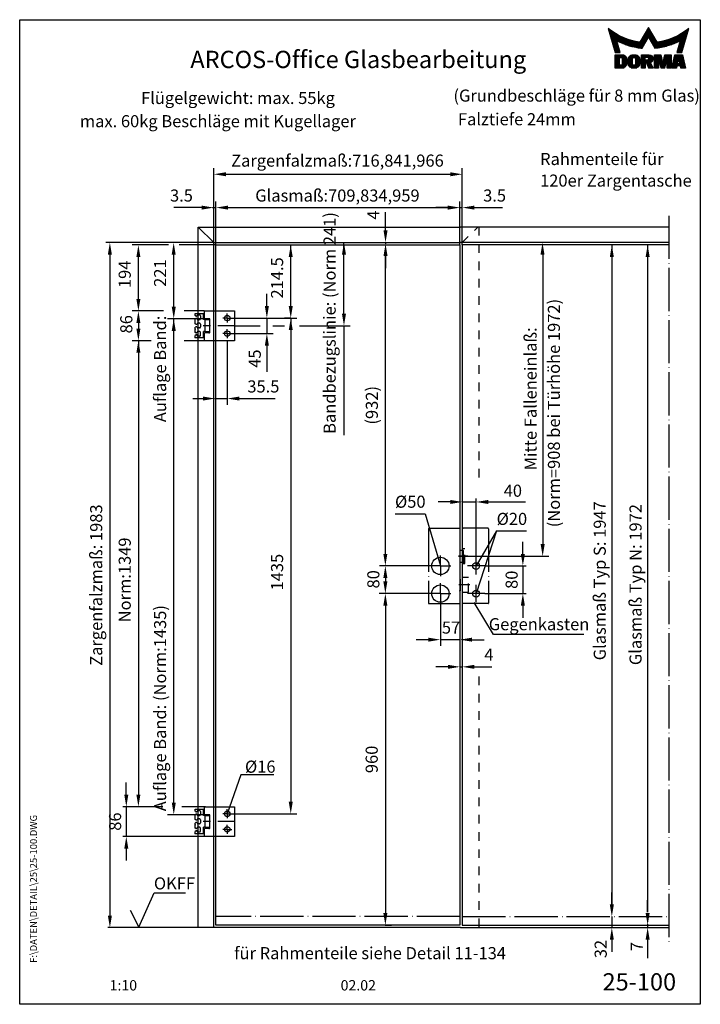
# Model space of a CAD drawing. Extents: x 0 to 197, y 0 to 285.
import ezdxf
from ezdxf.enums import TextEntityAlignment as Align

# ---------------------------------------------------------------- set-up
doc = ezdxf.new("R2010")
doc.units = 0
doc.header["$LTSCALE"] = 25
doc.header["$MEASUREMENT"] = 0
for name, pattern in [('MITTELLINIE', [0.6, 0.5, -0.05, 0, -0.05]), ('MITTELLINIE-K', [0.28, 0.2, -0.04, 0, -0.04]), ('VERDECKT', [0.2, 0.1, -0.1])]:
    doc.linetypes.add(name, pattern=pattern)
doc.layers.get('0').update_dxf_attribs({"linetype": 'CONTINUOUS'})
doc.layers.get('DEFPOINTS').update_dxf_attribs({"linetype": 'CONTINUOUS'})
for name, color, linetype in [('Detail-Rahmen', 7, 'CONTINUOUS'), ('DEUTSCH', 4, 'CONTINUOUS'), ('DICK', 2, 'CONTINUOUS'), ('DUENN', 7, 'CONTINUOUS'), ('MASS', 7, 'CONTINUOUS'), ('MITTELLINIE', 7, 'MITTELLINIE'), ('MITTELLINIE-K', 7, 'MITTELLINIE-K'), ('SCHRIFTFELD', 7, 'CONTINUOUS'), ('VERDECKT', 7, 'VERDECKT')]:
    doc.layers.add(name, color=color, linetype=linetype)
doc.styles.add('ISO8', font='iso8')
doc.dimstyles.new('DORMA$0', dxfattribs={"dimtxt": 3.5, "dimasz": 3.5, "dimexe": 1, "dimexo": 0, "dimgap": 1.5, "dimtad": 1, "dimdec": 8, "dimdsep": 46, "dimtxsty": 'ISO8', "dimcen": 0.1, "dimclrt": 256, "dimadec": 0, "dimazin": 0, "dimtfac": 1, "dimtdec": 8, "dimtmove": 0, "dimatfit": 3, "dimfxl": 0, "dimtolj": 1, "dimarcsym": 0})

# ---------------------------------------------------------------- blocks, each defined once
blk = doc.blocks.new('*D1')
at = {"layer": 'DEFPOINTS', "color": 0}
for p in [(132.12, 145.41), (128.12, 137.64), (132.12, 129.39)]:
    blk.add_point(p, dxfattribs=at)
at = {"layer": 'MASS', "color": 0, "lineweight": -2}
for p, q in [((124.62, 145.41), (121.12, 145.41)), ((128.12, 137.64), (128.12, 146.41)), ((128.12, 145.41), (132.12, 145.41)), ((132.12, 129.39), (132.12, 146.41)), ((135.62, 145.41), (146.37, 145.41))]:
    blk.add_line(p, q, dxfattribs=at)
at = {"layer": 'MASS', "color": 0}
for points in [[(124.62, 145.99), (124.62, 144.82), (128.12, 145.41)], [(135.62, 145.99), (135.62, 144.82), (132.12, 145.41)]]:
    blk.add_solid(points, dxfattribs=at)
at = {"layer": 'MASS', "insert": (142.74, 148.66), "char_height": 3.5, "attachment_point": 5, "style": 'ISO8'}
blk.add_mtext('\\A1;40', dxfattribs=at)
blk = doc.blocks.new('*X4')
at = {"color": 0}
for p, q in [((8.01, 13), (8.09, 13)), ((8.08, 12.75), (8.41, 12.75)), ((8.16, 12.5), (8.74, 12.5)), ((8.23, 12.25), (9.09, 12.25)), ((8.3, 12), (9.46, 12)), ((8.37, 11.75), (9.85, 11.75)), ((8.44, 11.5), (10.26, 11.5)), ((18.56, 11.5), (20.72, 11.5)), ((18.7, 11.75), (20.57, 11.75)), ((18.85, 12), (20.43, 12)), ((18.99, 12.25), (20.28, 12.25)), ((19.14, 12.5), (20.14, 12.5)), ((19.28, 12.75), (20, 12.75)), ((19.43, 13), (19.85, 13)), ((19.57, 13.25), (19.71, 13.25)), ((29.02, 11.5), (30.84, 11.5)), ((29.43, 11.75), (30.91, 11.75)), ((29.82, 12), (30.98, 12)), ((30.19, 12.25), (31.05, 12.25)), ((30.54, 12.5), (31.12, 12.5)), ((30.87, 12.75), (31.19, 12.75)), ((31.19, 13), (31.26, 13)), ((8.51, 11.25), (10.69, 11.25)), ((8.58, 11), (11.16, 11)), ((8.66, 10.75), (11.66, 10.75)), ((8.73, 10.5), (12.2, 10.5)), ((8.8, 10.25), (12.8, 10.25)), ((8.87, 10), (13.46, 10)), ((8.94, 9.75), (14.21, 9.75)), ((9.01, 9.5), (10.46, 9.5)), ((9.08, 9.25), (10.53, 9.25)), ((9.15, 9), (10.6, 9)), ((9.23, 8.75), (10.67, 8.75)), ((10.55, 9.5), (15.1, 9.5)), ((11.06, 9.25), (16.23, 9.25)), ((11.61, 9), (18.71, 9)), ((12.2, 8.75), (18.57, 8.75)), ((17.26, 9.25), (18.86, 9.25)), ((17.4, 9.5), (19, 9.5)), ((17.55, 9.75), (19.15, 9.75)), ((17.69, 10), (19.29, 10)), ((17.84, 10.25), (19.43, 10.25)), ((17.98, 10.5), (19.58, 10.5)), ((18.13, 10.75), (21.15, 10.75)), ((18.27, 11), (21.01, 11)), ((18.42, 11.25), (20.86, 11.25)), ((19.7, 10.5), (21.3, 10.5)), ((19.84, 10.25), (21.44, 10.25)), ((19.99, 10), (21.58, 10)), ((20.13, 9.75), (21.73, 9.75)), ((20.28, 9.5), (21.87, 9.5)), ((20.42, 9.25), (22.02, 9.25)), ((20.56, 9), (27.67, 9)), ((20.71, 8.75), (27.07, 8.75)), ((23.04, 9.25), (28.22, 9.25)), ((24.18, 9.5), (28.73, 9.5)), ((25.07, 9.75), (30.34, 9.75)), ((25.82, 10), (30.41, 10)), ((26.48, 10.25), (30.48, 10.25)), ((27.08, 10.5), (30.55, 10.5)), ((27.62, 10.75), (30.62, 10.75)), ((28.12, 11), (30.69, 11)), ((28.59, 11.25), (30.76, 11.25)), ((28.61, 8.75), (30.05, 8.75)), ((28.68, 9), (30.12, 9)), ((28.75, 9.25), (30.19, 9.25)), ((28.82, 9.5), (30.27, 9.5)), ((9.3, 8.5), (10.74, 8.5)), ((9.37, 8.25), (10.81, 8.25)), ((9.44, 8), (10.89, 8)), ((9.51, 7.75), (10.96, 7.75)), ((9.58, 7.5), (11.03, 7.5)), ((9.65, 7.25), (11.1, 7.25)), ((9.72, 7), (11.17, 7)), ((9.8, 6.75), (11.24, 6.75)), ((9.87, 6.5), (11.32, 6.5)), ((9.94, 6.25), (11.39, 6.25)), ((12.86, 8.5), (18.42, 8.5)), ((13.6, 8.25), (18.28, 8.25)), ((14.46, 8), (18.14, 8)), ((15.51, 7.75), (17.99, 7.75)), ((16.96, 7.5), (17.85, 7.5)), ((20.85, 8.5), (26.41, 8.5)), ((21, 8.25), (25.67, 8.25)), ((21.14, 8), (24.81, 8)), ((21.29, 7.75), (23.77, 7.75)), ((21.43, 7.5), (22.32, 7.5)), ((27.89, 6.25), (29.34, 6.25)), ((27.96, 6.5), (29.41, 6.5)), ((28.03, 6.75), (29.48, 6.75)), ((28.11, 7), (29.55, 7)), ((28.18, 7.25), (29.62, 7.25)), ((28.25, 7.5), (29.7, 7.5)), ((28.32, 7.75), (29.77, 7.75)), ((28.39, 8), (29.84, 8)), ((28.46, 8.25), (29.91, 8.25)), ((28.54, 8.5), (29.98, 8.5)), ((10.03, 5.25), (12.77, 5.25)), ((10.03, 5), (13.03, 5)), ((10.03, 4.75), (13.19, 4.75)), ((10.03, 4.5), (11.27, 4.5)), ((10.03, 4.25), (11.27, 4.25)), ((10.03, 4), (11.27, 4)), ((10.03, 3.75), (11.27, 3.75)), ((10.03, 3.5), (11.27, 3.5)), ((10.03, 3.25), (11.27, 3.25)), ((10.03, 3), (11.27, 3)), ((12.05, 4.5), (13.27, 4.5)), ((12.06, 4.25), (13.3, 4.25)), ((12.06, 4), (13.3, 4)), ((12.06, 3.75), (13.3, 3.75)), ((12.06, 3.5), (13.3, 3.5)), ((12.06, 3.25), (13.3, 3.25)), ((12.06, 3), (13.3, 3)), ((13.75, 4), (15.02, 4)), ((13.75, 3.75), (15.02, 3.75)), ((13.75, 3.5), (15.02, 3.5)), ((13.75, 3.25), (15.02, 3.25)), ((13.75, 3), (15.02, 3)), ((13.76, 4.25), (15.02, 4.25)), ((13.81, 4.5), (15.08, 4.5)), ((13.91, 4.75), (16.98, 4.75)), ((14.08, 5), (16.81, 5)), ((14.36, 5.25), (16.53, 5.25)), ((15.81, 4.5), (17.08, 4.5)), ((15.87, 4.25), (17.13, 4.25)), ((15.87, 4), (17.14, 4)), ((15.87, 3.75), (17.14, 3.75)), ((15.87, 3.5), (17.14, 3.5)), ((15.87, 3.25), (17.14, 3.25)), ((15.87, 3), (17.14, 3)), ((17.59, 5.25), (20.53, 5.25)), ((17.59, 5), (20.77, 5)), ((17.59, 4.75), (18.72, 4.75)), ((17.59, 4.5), (18.72, 4.5)), ((17.59, 4.25), (18.72, 4.25)), ((17.59, 4), (18.72, 4)), ((17.59, 3.75), (20.82, 3.75)), ((17.59, 3.5), (20.63, 3.5)), ((17.59, 3.25), (20.24, 3.25)), ((17.59, 3), (18.72, 3)), ((19.19, 3), (20.27, 3)), ((19.36, 4.75), (20.9, 4.75)), ((19.47, 4), (20.93, 4)), ((19.61, 4.5), (20.97, 4.5)), ((19.62, 4.25), (20.97, 4.25)), ((21.43, 5.25), (23.28, 5.25)), ((21.43, 5), (23.34, 5)), ((21.43, 4.75), (23.39, 4.75)), ((21.43, 4.5), (23.45, 4.5)), ((21.43, 4.25), (22.56, 4.25)), ((21.43, 4), (22.56, 4)), ((21.43, 3.75), (22.56, 3.75)), ((21.43, 3.5), (22.56, 3.5)), ((21.43, 3.25), (22.56, 3.25)), ((21.43, 3), (22.56, 3)), ((22.72, 4.25), (23.5, 4.25)), ((22.77, 4), (23.56, 4)), ((22.83, 3.75), (23.61, 3.75)), ((22.88, 3.5), (23.67, 3.5)), ((22.94, 3.25), (23.72, 3.25)), ((22.99, 3), (24.61, 3)), ((23.87, 3.25), (24.66, 3.25)), ((23.93, 3.5), (24.72, 3.5)), ((23.98, 3.75), (24.77, 3.75)), ((24.04, 4), (24.83, 4)), ((24.09, 4.25), (24.88, 4.25)), ((24.15, 4.5), (26.17, 4.5)), ((24.2, 4.75), (26.17, 4.75)), ((24.26, 5), (26.17, 5)), ((24.31, 5.25), (26.17, 5.25)), ((25.04, 4.25), (26.17, 4.25)), ((25.04, 4), (26.17, 4)), ((25.04, 3.75), (26.17, 3.75)), ((25.04, 3.5), (26.17, 3.5)), ((25.04, 3.25), (26.17, 3.25)), ((25.04, 3), (26.17, 3)), ((26.72, 3), (28, 3)), ((26.77, 3.25), (28.04, 3.25)), ((26.83, 3.5), (28.09, 3.5)), ((26.89, 3.75), (28.13, 3.75)), ((26.95, 4), (28.18, 4)), ((27.01, 4.25), (28.22, 4.25)), ((27.07, 4.5), (29.67, 4.5)), ((27.13, 4.75), (29.61, 4.75)), ((27.19, 5), (29.56, 5)), ((27.25, 5.25), (29.5, 5.25)), ((28.52, 4.25), (29.73, 4.25)), ((28.57, 4), (29.79, 4)), ((28.61, 3.75), (29.85, 3.75)), ((28.66, 3.5), (29.91, 3.5)), ((28.7, 3.25), (29.97, 3.25)), ((28.75, 3), (30.03, 3)), ((10.03, 2.75), (11.27, 2.75)), ((10.03, 2.5), (11.27, 2.5)), ((10.03, 2.25), (13.12, 2.25)), ((10.03, 2), (12.93, 2)), ((10.03, 1.75), (12.57, 1.75)), ((12, 2.5), (13.24, 2.5)), ((12.06, 2.75), (13.29, 2.75)), ((13.78, 2.75), (15.03, 2.75)), ((13.85, 2.5), (15.18, 2.5)), ((13.98, 2.25), (16.91, 2.25)), ((14.19, 2), (16.7, 2)), ((14.58, 1.75), (16.31, 1.75)), ((15.71, 2.5), (17.04, 2.5)), ((15.86, 2.75), (17.11, 2.75)), ((17.59, 2.75), (18.72, 2.75)), ((17.59, 2.5), (18.72, 2.5)), ((17.59, 2.25), (18.72, 2.25)), ((17.59, 2), (18.72, 2)), ((17.59, 1.75), (18.72, 1.75)), ((19.29, 2.75), (20.4, 2.75)), ((19.39, 2.5), (20.53, 2.5)), ((19.49, 2.25), (20.66, 2.25)), ((19.59, 2), (20.79, 2)), ((19.69, 1.75), (20.92, 1.75)), ((21.43, 2.75), (22.56, 2.75)), ((21.43, 2.5), (22.56, 2.5)), ((21.43, 2.25), (22.56, 2.25)), ((21.43, 2), (22.56, 2)), ((21.43, 1.75), (22.56, 1.75)), ((23.05, 2.75), (24.55, 2.75)), ((23.1, 2.5), (24.5, 2.5)), ((23.16, 2.25), (24.44, 2.25)), ((23.21, 2), (24.39, 2)), ((23.27, 1.75), (24.33, 1.75)), ((25.04, 2.75), (26.17, 2.75)), ((25.04, 2.5), (26.17, 2.5)), ((25.04, 2.25), (26.17, 2.25)), ((25.04, 2), (26.17, 2)), ((25.04, 1.75), (26.17, 1.75)), ((26.42, 1.75), (27.77, 1.75)), ((26.48, 2), (27.82, 2)), ((26.54, 2.25), (27.86, 2.25)), ((26.6, 2.5), (30.14, 2.5)), ((26.66, 2.75), (30.09, 2.75)), ((28.88, 2.25), (30.2, 2.25)), ((28.93, 2), (30.26, 2)), ((28.97, 1.75), (30.32, 1.75))]:
    blk.add_line(p, q, dxfattribs=at)
blk = doc.blocks.new('detail_r')
at = {"layer": 'Detail-Rahmen'}
blk.add_lwpolyline([(0, 0), (0, 285), (197, 285), (197, 0)], close=True, dxfattribs=at)
at = {"layer": 'DUENN'}
for points in [[(182, 282.7305), (179.5344, 278.4601, -0.1384), (170.3517, 282.4416), (172.3232, 275.5296), (173.7717, 275.5296), (172.8003, 278.9175, 0.0776), (178.6686, 276.9604, 0.0187), (180.1531, 276.7669), (182, 279.9657), (183.8468, 276.7669, 0.0964), (191.1996, 278.9174), (190.2282, 275.5296), (191.6768, 275.5296), (193.6483, 282.4416, -0.1384), (184.4655, 278.4601), (182, 282.7305)], [(181.0801, 271), (179.9511, 271), (179.9511, 274.8385), (182.209, 274.8385, -0.4142), (183.338, 273.7095, -0.3392), (182.5126, 272.5805), (182.5126, 272.5805), (183.338, 271), (182.0961, 271), (181.4639, 272.5805), (181.0801, 272.5805), (181.0801, 271)]]:
    blk.add_lwpolyline(points, format="xyb", dxfattribs=at)
for points in [[(175.6611, 273.5966), (175.6611, 272.2418), (175.6479, 272.0619), (175.6062, 271.877), (175.5336, 271.6939), (175.4299, 271.5202), (175.2973, 271.3637), (175.1409, 271.2312), (174.9672, 271.1274), (174.7841, 271.0548), (174.5992, 271.0131), (174.4192, 271), (172.3871, 271), (172.3871, 274.8385), (174.4192, 274.8385), (174.5992, 274.8253), (174.7841, 274.7836), (174.9672, 274.711), (175.1409, 274.6072), (175.2973, 274.4747), (175.4299, 274.3182), (175.5336, 274.1446), (175.6062, 273.9615), (175.648, 273.7766), (175.6611, 273.5966)], [(174.4192, 273.8224), (174.4192, 272.0161), (174.4168, 271.9833), (174.4092, 271.9497), (174.396, 271.9164), (174.3772, 271.8848), (174.3531, 271.8564), (174.3246, 271.8323), (174.293, 271.8134), (174.2597, 271.8002), (174.2261, 271.7926), (174.1934, 271.7903), (173.6289, 271.7903), (173.6289, 274.0482), (174.1934, 274.0482), (174.2261, 274.0458), (174.2597, 274.0382), (174.293, 274.025), (174.3246, 274.0061), (174.3531, 273.982), (174.3772, 273.9536), (174.396, 273.922), (174.4092, 273.8887), (174.4168, 273.8551), (174.4192, 273.8224)], [(179.4995, 273.4837), (179.4995, 272.3547), (179.4852, 272.1584), (179.4397, 271.9567), (179.3605, 271.7569), (179.2473, 271.5675), (179.1027, 271.3968), (178.932, 271.2522), (178.7426, 271.139), (178.5428, 271.0598), (178.3411, 271.0143), (178.1448, 271), (177.4674, 271), (177.2711, 271.0143), (177.0694, 271.0598), (176.8696, 271.139), (176.6801, 271.2522), (176.5094, 271.3968), (176.3649, 271.5675), (176.2517, 271.7569), (176.1724, 271.9567), (176.1269, 272.1584), (176.1126, 272.3547), (176.1126, 273.4837), (176.1269, 273.68), (176.1724, 273.8817), (176.2517, 274.0815), (176.3649, 274.2709), (176.5094, 274.4416), (176.6801, 274.5862), (176.8696, 274.6994), (177.0694, 274.7787), (177.2711, 274.8241), (177.4674, 274.8384), (178.1448, 274.8384), (178.3411, 274.8241), (178.5428, 274.7787), (178.7426, 274.6994), (178.932, 274.5862), (179.1027, 274.4416), (179.2473, 274.2709), (179.3605, 274.0815), (179.4397, 273.8817), (179.4852, 273.68), (179.4995, 273.4837)], [(178.2294, 273.6643), (178.2294, 272.1741), (178.2254, 272.1185), (178.2125, 272.0613), (178.19, 272.0047), (178.158, 271.951), (178.117, 271.9027), (178.0687, 271.8617), (178.015, 271.8296), (177.9584, 271.8072), (177.9012, 271.7943), (177.8456, 271.7903), (177.7666, 271.7903), (177.7109, 271.7943), (177.6538, 271.8072), (177.5972, 271.8296), (177.5435, 271.8617), (177.4952, 271.9027), (177.4542, 271.951), (177.4221, 272.0047), (177.3997, 272.0613), (177.3868, 272.1185), (177.3827, 272.1741), (177.3827, 273.6643), (177.3868, 273.72), (177.3997, 273.7771), (177.4221, 273.8337), (177.4542, 273.8874), (177.4952, 273.9358), (177.5435, 273.9767), (177.5972, 274.0088), (177.6538, 274.0312), (177.7109, 274.0441), (177.7666, 274.0482), (177.8456, 274.0482), (177.9012, 274.0441), (177.9584, 274.0312), (178.015, 274.0088), (178.0686, 273.9767), (178.117, 273.9358), (178.158, 273.8874), (178.19, 273.8337), (178.2125, 273.7771), (178.2254, 273.72), (178.2294, 273.6643)], [(181.9832, 273.749), (181.9832, 273.67), (181.9792, 273.6143), (181.9663, 273.5572), (181.9438, 273.5006), (181.9118, 273.4469), (181.8708, 273.3986), (181.8224, 273.3576), (181.7688, 273.3255), (181.7122, 273.3031), (181.655, 273.2902), (181.5994, 273.2861), (181.0801, 273.2861), (181.0801, 274.1328), (181.5994, 274.1328), (181.655, 274.1288), (181.7122, 274.1159), (181.7688, 274.0935), (181.8224, 274.0614), (181.8708, 274.0204), (181.9118, 273.9721), (181.9439, 273.9184), (181.9663, 273.8618), (181.9792, 273.8046), (181.9832, 273.749)], [(184.9185, 273.8224), (184.9185, 271), (183.7896, 271), (183.7896, 274.8385), (185.5959, 274.8385), (186.0926, 272.5805), (186.1604, 272.5805), (186.2281, 272.5805), (186.7249, 274.8385), (188.5312, 274.8385), (188.5312, 271), (187.4022, 271), (187.4022, 273.8224), (187.2894, 273.8224), (186.6684, 271), (185.6523, 271), (185.0314, 273.8224), (184.9185, 273.8224)], [(190.1117, 271), (188.757, 271), (189.6602, 274.8385), (191.8052, 274.8385), (192.7083, 271), (191.3536, 271), (191.2317, 271.6774), (190.2337, 271.6774), (190.1117, 271)], [(190.6198, 273.8224), (190.3556, 272.3547), (191.1097, 272.3547), (190.8456, 273.8224), (190.6198, 273.8224)]]:
    blk.add_lwpolyline(points, dxfattribs=at)
at = {"layer": 'DICK'}
blk.add_blockref('*X4', (162.3613, 269.3614), dxfattribs=at)
at = {"layer": 'DEUTSCH', "style": 'ISO8'}
blk.add_attdef('ZEICHNUNGSNAME', text='', height=5, dxfattribs=at).set_placement((98, 271), align=Align.CENTER)
at = {"layer": 'SCHRIFTFELD', "style": 'ISO8'}
for tag, p in [('ARTIKEL-NR', (182, 265)), ('MASSSTAB', (30, 4)), ('DATUM', (98, 4))]:
    blk.add_attdef(tag, text='', height=3, dxfattribs=at).set_placement(p, align=Align.CENTER)
for tag, p in [('QUELLPFAD', (8, 12)), ('ZIELPFAD', (5, 12))]:
    blk.add_attdef(tag, p, '', height=2, rotation=90, dxfattribs=at)
blk.add_attdef('ZEICHNUNGSNUMMER', text='', height=5, dxfattribs=at).set_placement((190, 4), align=Align.RIGHT)
blk = doc.blocks.new('*D3')
at = {"layer": 'DEFPOINTS', "color": 0}
for p in [(34.36, 57.19), (30.86, 48.59), (53.52, 48.59)]:
    blk.add_point(p, dxfattribs=at)
at = {"layer": 'DUENN', "color": 0, "lineweight": -2}
for p, q in [((30.86, 60.69), (30.86, 64.19)), ((34.36, 57.19), (29.86, 57.19)), ((30.86, 57.19), (30.86, 48.59)), ((53.52, 48.59), (29.86, 48.59)), ((30.86, 45.09), (30.86, 41.59))]:
    blk.add_line(p, q, dxfattribs=at)
at = {"layer": 'DUENN', "color": 0}
for points in [[(30.27, 60.69), (31.44, 60.69), (30.86, 57.19)], [(30.27, 45.09), (31.44, 45.09), (30.86, 48.59)]]:
    blk.add_solid(points, dxfattribs=at)
at = {"layer": 'DUENN', "insert": (27.61, 52.89), "char_height": 3.5, "attachment_point": 5, "rotation": 90, "style": 'ISO8'}
blk.add_mtext('\\A1;86', dxfattribs=at)
blk = doc.blocks.new('OBERFL')
at = {"layer": 'DUENN', "color": 7}
blk.add_lwpolyline([(0.67, 5.1), (3.17, 0.1), (7.67, 10.1), (16.67, 10.1)], dxfattribs=at)
blk = doc.blocks.new('*D2')
at = {"layer": 'DEFPOINTS', "color": 0}
for p in [(134.62, 126.89), (134.62, 118.89), (145.64, 118.89)]:
    blk.add_point(p, dxfattribs=at)
at = {"layer": 'MASS', "color": 0, "lineweight": -2}
for p, q in [((145.64, 130.39), (145.64, 133.89)), ((134.62, 126.89), (146.64, 126.89)), ((145.64, 126.89), (145.64, 118.89)), ((134.62, 118.89), (146.64, 118.89)), ((145.64, 115.39), (145.64, 111.89))]:
    blk.add_line(p, q, dxfattribs=at)
at = {"layer": 'MASS', "color": 0}
for points in [[(145.06, 130.39), (146.23, 130.39), (145.64, 126.89)], [(145.06, 115.39), (146.23, 115.39), (145.64, 118.89)]]:
    blk.add_solid(points, dxfattribs=at)
at = {"layer": 'MASS', "insert": (142.39, 122.89), "char_height": 3.5, "attachment_point": 5, "rotation": 90, "style": 'ISO8'}
blk.add_mtext('\\A1;80', dxfattribs=at)

msp = doc.modelspace()

# ---------------------------------------------------------------- linework, layer by layer
at = {"color": 0, "linetype": 'ByBlock'}
for p, q in [((56.16817576, 220.48975042), (56.16817576, 242.06005333)), ((59.31817576, 240.26005333), (124.61817576, 240.26005333)), ((128.11817576, 219.78975042), (128.11817576, 242.06005333)), ((56.81817576, 219.78975042), (56.81817576, 232.40364236)), ((127.41817576, 219.78975042), (127.41817576, 232.40364236)), ((127.41817576, 230.70364236), (127.41817576, 232.40364236)), ((49.16817576, 230.60364236), (44.57817576, 230.60364236)), ((52.66817576, 230.60364236), (49.16817576, 230.60364236)), ((60.01817576, 230.60364236), (123.91817576, 230.60364236)), ((60.01817576, 230.60364236), (63.51817576, 230.60364236)), ((105.88792636, 227.48975042), (105.88792636, 229.32975042)), ((123.91817576, 230.60364236), (120.41817576, 230.60364236)), ((131.61817576, 230.60364236), (135.11817576, 230.60364236)), ((135.11817576, 230.60364236), (139.70817576, 230.60364236)), ((105.88792636, 223.98975042), (105.88792636, 227.48975042)), ((56.16817576, 220.48975042), (24.97717232, 220.48975042)), ((43.09728866, 219.78975042), (32.55537768, 219.78975042)), ((56.81817576, 219.78975042), (46.18135697, 219.78975042)), ((78.45418277, 200.33975042), (78.45418277, 219.78975042)), ((93.85807351, 198.08975042), (93.85807351, 220.48975042)), ((171.39289408, 219.78975042), (171.39289408, 28.88975042)), ((181.75632921, 219.78975042), (181.75632921, 26.68975042)), ((26.10016928, 216.98975042), (26.10016928, 25.68975042)), ((44.59214334, 201.88975042), (44.59214334, 218.93975042)), ((151.37442627, 217.28975042), (151.37442627, 133.18975042)), ((34.35537768, 202.38975042), (34.35537768, 216.58975042)), ((105.88792636, 130.18975042), (105.88792636, 216.58975042)), ((105.88792636, 216.58975042), (105.88792636, 213.08975042)), ((105.88792636, 216.58975042), (105.88792636, 213.08975042)), ((71.54070816, 202.13975042), (71.54070816, 205.63975042)), ((41.62009434, 200.68975042), (32.55537768, 200.68975042)), ((34.25537768, 200.68975042), (32.55537768, 200.68975042)), ((34.25537768, 200.68975042), (32.55537768, 200.68975042)), ((53.41817576, 200.68975042), (47.61610586, 200.68975042)), ((34.35537768, 197.18975042), (34.35537768, 195.58975042)), ((53.81317576, 198.38975042), (42.79214334, 198.38975042)), ((44.49214334, 198.38975042), (42.79214334, 198.38975042)), ((44.59214334, 56.58975042), (44.59214334, 198.38975042)), ((60.16817576, 198.63975042), (73.34070816, 198.63975042)), ((71.64070816, 198.63975042), (80.25418277, 198.63975042)), ((78.35418277, 198.63975042), (76.65418277, 198.63975042)), ((78.45418277, 198.63975042), (78.45418277, 56.83975042)), ((60.16817576, 194.13975042), (73.34070816, 194.13975042)), ((88.49417556, 196.38975042), (95.65807351, 196.38975042)), ((38.06401824, 192.08975042), (32.55537768, 192.08975042)), ((34.25537768, 192.08975042), (32.55537768, 192.08975042)), ((34.35537768, 192.08975042), (34.35537768, 58.88975042)), ((53.41817576, 192.08975042), (47.61610586, 192.08975042)), ((60.06817576, 191.98975042), (60.06817576, 173.53753513)), ((71.54070816, 190.63975042), (71.54070816, 187.13975042)), ((71.54070816, 187.13975042), (71.54070816, 183.04975042)), ((63.56817576, 175.33753513), (67.06817576, 175.33753513)), ((67.06817576, 175.33753513), (73.90817576, 175.33753513)), ((128.31817576, 129.68975042), (153.17442627, 129.68975042)), ((119.26817576, 126.88975042), (104.16665104, 126.88975042)), ((105.83792636, 123.38975042), (105.83792636, 122.38975042)), ((105.73792636, 118.88975042), (104.03792636, 118.88975042)), ((119.26817576, 118.88975042), (104.16665104, 118.88975042)), ((105.83792636, 115.38975042), (105.83792636, 26.38975042)), ((121.76817576, 116.28975042), (121.76817576, 103.74476759)), ((118.26817576, 105.54476759), (114.76817576, 105.54476759)), ((130.91817576, 105.54476759), (134.41817576, 105.54476759)), ((123.96817576, 97.68521315), (120.46817576, 97.68521315)), ((131.31817576, 97.68521315), (134.81817576, 97.68521315)), ((134.81817576, 97.68521315), (136.65817576, 97.68521315)), ((41.43839702, 57.18975042), (32.55537768, 57.18975042)), ((53.81317576, 57.18975042), (46.9412301, 57.18975042)), ((53.51817576, 54.88975042), (42.79214334, 54.88975042)), ((60.16817576, 55.13975042), (80.25418277, 55.13975042)), ((171.39289408, 28.88975042), (171.39289408, 32.38975042)), ((181.75632921, 26.68975042), (181.75632921, 30.18975042)), ((105.79344651, 22.88975042), (107.63792636, 22.88975042)), ((171.39289408, 18.68975042), (171.39289408, 15.18975042)), ((181.75632921, 18.68975042), (181.75632921, 15.18975042)), ((181.75632921, 15.18975042), (181.75632921, 13.34975042))]:
    msp.add_line(p, q, dxfattribs=at)
for points in [[(59.66817576, 240.84338666), (59.66817576, 239.67672), (56.16817576, 240.26005333)], [(124.61817576, 240.84338666), (124.61817576, 239.67672), (128.11817576, 240.26005333)], [(52.66817576, 231.18697569), (52.66817576, 230.02030902), (56.16817576, 230.60364236)], [(60.31817576, 231.18697569), (60.31817576, 230.02030902), (56.81817576, 230.60364236)], [(123.91817576, 231.18697569), (123.91817576, 230.02030902), (127.41817576, 230.60364236)], [(123.91817576, 231.18697569), (123.91817576, 230.02030902), (127.41817576, 230.60364236)], [(131.61817576, 231.18697569), (131.61817576, 230.02030902), (128.11817576, 230.60364236)], [(105.30459302, 223.98975042), (106.47125969, 223.98975042), (105.88792636, 220.48975042)], [(25.51683595, 216.98975042), (26.68350262, 216.98975042), (26.10016928, 220.48975042)], [(33.77204435, 216.28975042), (34.93871102, 216.28975042), (34.35537768, 219.78975042)], [(43.98381001, 216.98975042), (45.15047667, 216.98975042), (44.56714334, 220.48975042)], [(77.87084943, 216.28975042), (79.0375161, 216.28975042), (78.45418277, 219.78975042)], [(93.27474018, 216.98975042), (94.44140684, 216.98975042), (93.85807351, 220.48975042)], [(105.30459302, 216.58975042), (106.47125969, 216.58975042), (105.88792636, 220.08975042)], [(105.30459302, 216.58975042), (106.47125969, 216.58975042), (105.88792636, 220.08975042)], [(105.30459302, 216.58975042), (106.47125969, 216.58975042), (105.88792636, 220.08975042)], [(150.74109293, 216.98975042), (151.9077596, 216.98975042), (151.32442627, 220.48975042)], [(170.80956074, 216.28975042), (171.97622741, 216.28975042), (171.39289408, 219.78975042)], [(181.17299587, 216.28975042), (182.33966254, 216.28975042), (181.75632921, 219.78975042)], [(33.77204435, 204.18975042), (34.93871102, 204.18975042), (34.35537768, 200.68975042)], [(33.77204435, 197.18975042), (34.93871102, 197.18975042), (34.35537768, 200.68975042)], [(44.00881001, 201.88975042), (45.17547667, 201.88975042), (44.59214334, 198.38975042)], [(70.95737482, 202.13975042), (72.12404149, 202.13975042), (71.54070816, 198.63975042)], [(77.87084943, 202.13975042), (79.0375161, 202.13975042), (78.45418277, 198.63975042)], [(93.27474018, 199.88975042), (94.44140684, 199.88975042), (93.85807351, 196.38975042)], [(44.00881001, 194.88975042), (45.17547667, 194.88975042), (44.59214334, 198.38975042)], [(77.87084943, 195.13975042), (79.0375161, 195.13975042), (78.45418277, 198.63975042)], [(33.77204435, 195.58975042), (34.93871102, 195.58975042), (34.35537768, 192.08975042)], [(70.95737482, 190.63975042), (72.12404149, 190.63975042), (71.54070816, 194.13975042)], [(33.77204435, 188.58975042), (34.93871102, 188.58975042), (34.35537768, 192.08975042)], [(53.01817576, 175.92086846), (53.01817576, 174.75420179), (56.51817576, 175.33753513)], [(63.56817576, 175.92086846), (63.56817576, 174.75420179), (60.06817576, 175.33753513)], [(150.79109293, 133.18975042), (151.9577596, 133.18975042), (151.37442627, 129.68975042)], [(105.25459302, 130.38975042), (106.42125969, 130.38975042), (105.83792636, 126.88975042)], [(105.25459302, 123.38975042), (106.42125969, 123.38975042), (105.83792636, 126.88975042)], [(105.25459302, 122.38975042), (106.42125969, 122.38975042), (105.83792636, 118.88975042)], [(105.25459302, 115.38975042), (106.42125969, 115.38975042), (105.83792636, 118.88975042)], [(118.26817576, 106.12810092), (118.26817576, 104.96143425), (121.76817576, 105.54476759)], [(130.91817576, 106.12810092), (130.91817576, 104.96143425), (127.41817576, 105.54476759)], [(123.96817576, 98.26854648), (123.96817576, 97.10187981), (127.46817576, 97.68521315)], [(131.61817576, 98.26854648), (131.61817576, 97.10187981), (128.11817576, 97.68521315)], [(33.77204435, 60.68975042), (34.93871102, 60.68975042), (34.35537768, 57.18975042)], [(44.00881001, 58.38975042), (45.17547667, 58.38975042), (44.59214334, 54.88975042)], [(77.87084943, 58.63975042), (79.0375161, 58.63975042), (78.45418277, 55.13975042)], [(170.80956074, 28.88975042), (171.97622741, 28.88975042), (171.39289408, 25.38975042)], [(170.80956074, 28.88975042), (171.97622741, 28.88975042), (171.39289408, 25.38975042)], [(25.51683595, 25.68975042), (26.68350262, 25.68975042), (26.10016928, 22.18975042)], [(105.25459302, 26.38975042), (106.42125969, 26.38975042), (105.83792636, 22.88975042)], [(181.17299587, 26.38975042), (182.33966254, 26.38975042), (181.75632921, 22.88975042)], [(181.17299587, 26.38975042), (182.33966254, 26.38975042), (181.75632921, 22.88975042)], [(170.80956074, 18.68975042), (171.97622741, 18.68975042), (171.39289408, 22.18975042)], [(181.17299587, 18.68975042), (182.33966254, 18.68975042), (181.75632921, 22.18975042)]]:
    msp.add_solid(points, dxfattribs=at)
at = {"layer": 'DEFPOINTS', "color": 0, "linetype": 'ByBlock'}
for p in [(55.81817576, 230.60364236), (56.51817576, 230.60364236), (127.41817576, 230.60364236), (127.41817576, 230.60364236), (128.11817576, 230.60364236), (34.35537768, 219.78975042), (78.43067289, 219.78975042), (78.45418277, 219.78975042), (93.85807351, 220.48975042), (105.86278861, 220.48975042), (105.88792636, 220.48975042), (105.88792636, 220.08975042), (127.41817576, 220.08975042), (34.35537768, 200.68975042), (34.35537768, 200.68975042), (34.35537768, 200.68975042), (61.21817576, 200.68975042), (61.21817576, 200.68975042), (44.59214334, 198.38975042), (44.59214334, 198.38975042), (78.45418277, 198.63975042), (34.35537768, 192.08975042), (34.35537768, 192.08975042), (61.21817576, 192.08975042), (61.21817576, 192.08975042), (56.51817576, 175.16551531), (60.06817576, 175.33753513), (106.24805527, 126.88975042), (105.83792636, 118.88975042), (105.83792636, 118.88975042), (121.76817576, 105.54476759), (127.81817576, 97.68521315), (34.35537768, 57.18975042), (61.21817576, 57.18975042), (61.21817576, 57.18975042), (78.45418277, 55.13975042), (61.21817576, 48.58975042), (61.21817576, 48.58975042), (105.69344651, 22.88975042), (105.83792636, 22.88975042), (171.39289408, 25.38975042), (171.39289408, 25.38975042), (171.39289408, 25.38975042), (181.75632921, 22.88975042), (181.75632921, 22.88975042), (183.78628042, 22.88975042), (26.10016928, 22.18975042), (171.39289408, 22.18975042), (171.48206858, 22.18975042), (181.75632921, 22.18975042), (181.84280838, 22.18975042)]:
    msp.add_point(p, dxfattribs=at)
at = {"layer": 'DICK'}
for p, q in [((51.66817576, 22.18975042), (51.66817576, 224.98975042)), ((51.66817576, 224.98975042), (127.61817576, 224.98975042)), ((56.16817576, 220.48975042), (51.66817576, 224.98975042)), ((187.86172279, 224.98975042), (127.61817576, 224.98975042)), ((56.16817576, 22.18975042), (56.16817576, 220.48975042)), ((56.16817576, 220.48975042), (127.61817576, 220.48975042)), ((56.81817576, 22.88975042), (56.81817576, 219.78975042)), ((56.81817576, 219.78975042), (127.41817576, 219.78975042)), ((127.41817576, 219.78975042), (127.41817576, 22.88975042)), ((187.86172279, 220.48975042), (127.61817576, 220.48975042)), ((128.11817576, 219.78975042), (128.11817576, 22.88975042)), ((187.86172279, 219.78975042), (128.11817576, 219.78975042)), ((127.41817576, 22.88975042), (56.81817576, 22.88975042)), ((128.11817576, 22.88975042), (187.86172279, 22.88975042)), ((127.61817576, 22.18975042), (25.48270404, 22.18975042)), ((127.61417391, 22.18975042), (187.86172279, 22.18975042))]:
    msp.add_line(p, q, dxfattribs=at)
for centre, radius in [((60.06817576, 198.63975042), 0.8), ((60.06817576, 194.13975042), 0.8), ((121.76817576, 126.88975042), 2.5), ((132.11817576, 126.88975042), 1), ((121.76817576, 118.88975042), 2.5), ((132.11817576, 118.88975042), 1), ((60.06817576, 55.13975042), 0.8), ((60.06817576, 50.63975042), 0.8)]:
    msp.add_circle(centre, radius, dxfattribs=at)
at = {"layer": 'DUENN'}
for p, q in [((55.81817576, 230.60364236), (56.81817576, 230.60364236)), ((127.41817576, 230.60364236), (128.11817576, 230.60364236)), ((105.88792636, 220.48975042), (105.88792636, 220.08975042)), ((71.54070816, 198.63975042), (71.54070816, 194.13975042)), ((62.21817576, 196.38975042), (69.63909128, 196.38975042)), ((73.26606291, 196.38975042), (76.66090837, 196.38975042)), ((80.95524278, 196.38975042), (83.10411039, 196.38975042)), ((83.10411039, 196.38975042), (88.39417556, 196.38975042)), ((93.85807351, 196.38975042), (93.85807351, 164.70970853)), ((50.15073556, 175.33753513), (53.70073556, 175.33753513)), ((56.51817576, 175.33753513), (60.06817576, 175.33753513)), ((108.63705619, 141.98589105), (117.33178914, 141.98589105)), ((117.33178914, 141.98589105), (121.76817576, 126.88975042)), ((138.04524002, 137.00763718), (132.11817576, 118.88975042)), ((138.04524002, 137.00763718), (132.11817576, 126.88975042)), ((138.04524002, 137.00763718), (146.73997297, 137.00763718)), ((137.14962157, 107.05024573), (131.54406955, 116.26430364)), ((127.46817576, 105.54476759), (121.76817576, 105.54476759)), ((163.24341085, 107.05024573), (137.14962157, 107.05024573)), ((127.46817576, 97.68521315), (128.16817576, 97.68521315)), ((63.99629508, 66.4260562), (60.06817576, 55.13975042)), ((73.5946142, 66.4260562), (63.99629508, 66.4260562)), ((171.39289408, 25.38975042), (171.39289408, 22.18975042)), ((181.75632921, 23.18975042), (181.75632921, 22.18975042))]:
    msp.add_line(p, q, dxfattribs=at)
at = {"layer": 'MITTELLINIE'}
for p, q in [((187.86172279, 228.25196875), (187.86172279, 16.8997797)), ((50.76817576, 199.3629555), (50.76817576, 199.96475042)), ((50.76817576, 199.96475042), (53.21817576, 199.96475042)), ((52.01817576, 199.56475042), (51.61817576, 199.56475042)), ((53.21817576, 198.18975042), (53.21817576, 199.96475042)), ((53.51817576, 200.68975042), (62.21817576, 200.68975042)), ((53.51817576, 198.38975042), (53.51817576, 200.68975042)), ((62.21817576, 200.68975042), (62.21817576, 192.08975042)), ((51.06817576, 199.18975042), (50.76817576, 199.3629555)), ((51.06817576, 198.53975042), (50.76817576, 198.36654534)), ((50.76817576, 196.9629555), (50.76817576, 198.36654534)), ((51.06817576, 196.78975042), (50.76817576, 196.9629555)), ((51.31817576, 199.18975042), (51.06817576, 199.18975042)), ((51.31817576, 198.53975042), (51.06817576, 198.53975042)), ((51.31817576, 196.78975042), (51.06817576, 196.78975042)), ((51.31817576, 199.26475042), (51.31817576, 199.18975042)), ((51.31817576, 199.26475042), (51.31817576, 199.18975042)), ((51.31817576, 198.53975042), (51.31817576, 198.46475042)), ((51.31817576, 196.86475042), (51.31817576, 196.78975042)), ((51.31817576, 196.86475042), (51.31817576, 196.78975042)), ((52.01817576, 198.16475042), (51.61817576, 198.16475042)), ((52.01817576, 197.16475042), (51.61817576, 197.16475042)), ((52.31817576, 199.26475042), (52.31817576, 198.46475042)), ((52.31817576, 196.86475042), (52.31817576, 196.06475042)), ((53.56817576, 198.18975042), (53.21817576, 198.18975042)), ((55.03533619, 198.38975042), (53.51817576, 198.38975042)), ((53.56817576, 198.38975042), (55.03533619, 198.38975042)), ((53.56817576, 198.18975042), (53.56817576, 198.38975042)), ((53.56817576, 198.18975042), (53.56817576, 194.73975042)), ((53.81817576, 198.18975042), (53.56817576, 198.18975042)), ((53.56817576, 198.18975042), (55.03533619, 198.18975042)), ((55.03533619, 198.18975042), (54.81817576, 198.18975042)), ((55.03533619, 194.38975042), (55.03533619, 198.38975042)), ((51.06817576, 196.13975042), (50.76817576, 195.96654534)), ((50.76817576, 194.5629555), (50.76817576, 195.96654534)), ((51.06817576, 194.38975042), (50.76817576, 194.5629555)), ((51.31817576, 196.13975042), (51.06817576, 196.13975042)), ((51.31817576, 194.38975042), (51.06817576, 194.38975042)), ((51.31817576, 196.13975042), (51.31817576, 196.06475042)), ((51.31817576, 194.38975042), (51.31817576, 194.46475042)), ((52.01817576, 195.76475042), (51.61817576, 195.76475042)), ((52.01817576, 194.76475042), (51.61817576, 194.76475042)), ((52.31817576, 193.66475042), (52.31817576, 194.46475042)), ((53.21817576, 192.96475042), (53.21817576, 194.73975042)), ((53.56817576, 194.73975042), (53.21817576, 194.73975042)), ((53.51817576, 192.08975042), (53.51817576, 194.38975042)), ((55.03533619, 194.38975042), (53.51817576, 194.38975042)), ((53.56817576, 194.73975042), (53.56817576, 194.53975042)), ((53.81817576, 194.73975042), (53.56817576, 194.73975042)), ((53.56817576, 194.73975042), (55.03533619, 194.73975042)), ((53.56817576, 194.53975042), (55.03533619, 194.53975042)), ((53.91817576, 194.53975042), (53.91817576, 194.38975042)), ((54.71817576, 194.53975042), (54.71817576, 194.38975042)), ((55.03533619, 194.73975042), (54.81817576, 194.73975042)), ((51.06817576, 193.73975042), (50.76817576, 193.56654534)), ((50.76817576, 192.96475042), (50.76817576, 193.56654534)), ((50.76817576, 192.96475042), (53.21817576, 192.96475042)), ((51.31817576, 193.73975042), (51.06817576, 193.73975042)), ((51.31817576, 193.66475042), (51.31817576, 193.73975042)), ((51.31817576, 193.66475042), (51.31817576, 193.73975042)), ((52.01817576, 193.36475042), (51.61817576, 193.36475042)), ((62.21817576, 192.08975042), (53.51817576, 192.08975042)), ((118.31817576, 137.63975042), (118.31817576, 116.13975042)), ((118.46817576, 137.78975042), (127.26817576, 137.78975042)), ((127.41817576, 137.63975042), (127.41817576, 116.13975042)), ((128.11817576, 137.63975042), (128.11817576, 116.13975042)), ((135.56817576, 137.78975042), (128.26817576, 137.78975042)), ((135.71817576, 137.63975042), (135.71817576, 116.13975042)), ((128.46817576, 131.38975042), (127.41817576, 131.38975042)), ((128.46817576, 127.98975042), (128.46817576, 131.38975042)), ((128.46817576, 127.98975042), (128.46817576, 131.38975042)), ((127.41817576, 127.98975042), (128.46817576, 127.98975042)), ((127.61817576, 123.08975042), (127.41817576, 123.08975042)), ((127.61817576, 119.63975042), (127.61817576, 123.08975042)), ((130.24987482, 121.38975042), (127.07145737, 121.38975042)), ((127.41817576, 119.63975042), (127.61817576, 119.63975042)), ((118.46817576, 115.98975042), (127.26817576, 115.98975042)), ((135.56817576, 115.98975042), (128.26817576, 115.98975042)), ((53.51817576, 57.18975042), (62.21817576, 57.18975042)), ((53.51817576, 54.88975042), (53.51817576, 57.18975042)), ((62.21817576, 57.18975042), (62.21817576, 48.58975042)), ((50.76817576, 56.46475042), (53.21817576, 56.46475042)), ((50.76817576, 55.8629555), (50.76817576, 56.46475042)), ((51.06817576, 55.68975042), (50.76817576, 55.8629555)), ((51.06817576, 55.03975042), (50.76817576, 54.86654534)), ((50.76817576, 53.4629555), (50.76817576, 54.86654534)), ((51.31817576, 55.68975042), (51.06817576, 55.68975042)), ((51.31817576, 55.03975042), (51.06817576, 55.03975042)), ((51.31817576, 55.76475042), (51.31817576, 55.68975042)), ((51.31817576, 55.76475042), (51.31817576, 55.68975042)), ((51.31817576, 55.03975042), (51.31817576, 54.96475042)), ((52.01817576, 56.06475042), (51.61817576, 56.06475042)), ((52.01817576, 54.66475042), (51.61817576, 54.66475042)), ((52.31817576, 55.76475042), (52.31817576, 54.96475042)), ((53.21817576, 54.68975042), (53.21817576, 56.46475042)), ((53.56817576, 54.68975042), (53.21817576, 54.68975042)), ((55.03533619, 54.88975042), (53.51817576, 54.88975042)), ((53.56817576, 54.68975042), (53.56817576, 54.88975042)), ((53.56817576, 54.88975042), (55.03533619, 54.88975042)), ((53.56817576, 54.68975042), (53.56817576, 51.23975042)), ((53.56817576, 54.68975042), (55.03533619, 54.68975042)), ((53.81817576, 54.68975042), (53.56817576, 54.68975042)), ((55.03533619, 54.68975042), (54.81817576, 54.68975042)), ((55.03533619, 50.88975042), (55.03533619, 54.88975042)), ((51.06817576, 53.28975042), (50.76817576, 53.4629555)), ((51.06817576, 52.63975042), (50.76817576, 52.46654534)), ((50.76817576, 51.0629555), (50.76817576, 52.46654534)), ((51.31817576, 53.28975042), (51.06817576, 53.28975042)), ((51.31817576, 52.63975042), (51.06817576, 52.63975042)), ((51.31817576, 53.36475042), (51.31817576, 53.28975042)), ((51.31817576, 53.36475042), (51.31817576, 53.28975042)), ((51.31817576, 52.63975042), (51.31817576, 52.56475042)), ((52.01817576, 53.66475042), (51.61817576, 53.66475042)), ((52.01817576, 52.26475042), (51.61817576, 52.26475042)), ((52.31817576, 53.36475042), (52.31817576, 52.56475042)), ((51.06817576, 50.88975042), (50.76817576, 51.0629555)), ((51.06817576, 50.23975042), (50.76817576, 50.06654534)), ((50.76817576, 49.46475042), (50.76817576, 50.06654534)), ((50.76817576, 49.46475042), (53.21817576, 49.46475042)), ((51.31817576, 50.88975042), (51.06817576, 50.88975042)), ((51.31817576, 50.23975042), (51.06817576, 50.23975042)), ((51.31817576, 50.88975042), (51.31817576, 50.96475042)), ((51.31817576, 50.16475042), (51.31817576, 50.23975042)), ((51.31817576, 50.16475042), (51.31817576, 50.23975042)), ((52.01817576, 51.26475042), (51.61817576, 51.26475042)), ((52.01817576, 49.86475042), (51.61817576, 49.86475042)), ((52.31817576, 50.16475042), (52.31817576, 50.96475042)), ((53.56817576, 51.23975042), (53.21817576, 51.23975042)), ((53.21817576, 49.46475042), (53.21817576, 51.23975042)), ((53.51817576, 48.58975042), (53.51817576, 50.88975042)), ((55.03533619, 50.88975042), (53.51817576, 50.88975042)), ((62.21817576, 48.58975042), (53.51817576, 48.58975042)), ((53.56817576, 51.23975042), (55.03533619, 51.23975042)), ((53.81817576, 51.23975042), (53.56817576, 51.23975042)), ((53.56817576, 51.23975042), (53.56817576, 51.03975042)), ((53.56817576, 51.03975042), (55.03533619, 51.03975042)), ((53.91817576, 51.03975042), (53.91817576, 50.88975042)), ((54.71817576, 51.03975042), (54.71817576, 50.88975042)), ((55.03533619, 51.23975042), (54.81817576, 51.23975042)), ((127.41817576, 25.38975042), (56.81817576, 25.38975042)), ((128.11817576, 25.38975042), (187.86172279, 25.38975042))]:
    msp.add_line(p, q, dxfattribs=at)
for centre, radius, start, end in [((51.61817576, 199.26475042), 0.3, 90, 180), ((52.01817576, 199.26475042), 0.3, 0, 90), ((51.61817576, 198.46475042), 0.3, 180, 270), ((51.61817576, 196.86475042), 0.3, 90, 180), ((52.01817576, 198.46475042), 0.3, 270, 0), ((52.01817576, 196.86475042), 0.3, 0, 90), ((51.61817576, 196.06475042), 0.3, 180, 270), ((51.61817576, 194.46475042), 0.3, 90, 180), ((52.01817576, 196.06475042), 0.3, 270, 0), ((52.01817576, 194.46475042), 0.3, 0, 90), ((51.61817576, 193.66475042), 0.3, 180, 270), ((52.01817576, 193.66475042), 0.3, 270, 0), ((118.46817576, 137.63975042), 0.15, 90, 180), ((127.26817576, 137.63975042), 0.15, 0, 90), ((128.26817576, 137.63975042), 0.15, 90, 180), ((135.56817576, 137.63975042), 0.15, 0, 90), ((127.26817576, 116.13975042), 0.15, 270, 0), ((128.26817576, 116.13975042), 0.15, 180, 270), ((135.56817576, 116.13975042), 0.15, 270, 0), ((51.61817576, 55.76475042), 0.3, 90, 180), ((51.61817576, 54.96475042), 0.3, 180, 270), ((52.01817576, 55.76475042), 0.3, 0, 90), ((52.01817576, 54.96475042), 0.3, 270, 0), ((51.61817576, 53.36475042), 0.3, 90, 180), ((51.61817576, 52.56475042), 0.3, 180, 270), ((52.01817576, 53.36475042), 0.3, 0, 90), ((52.01817576, 52.56475042), 0.3, 270, 0), ((51.61817576, 50.96475042), 0.3, 90, 180), ((51.61817576, 50.16475042), 0.3, 180, 270), ((52.01817576, 50.96475042), 0.3, 0, 90), ((52.01817576, 50.16475042), 0.3, 270, 0)]:
    msp.add_arc(centre, radius, start, end, dxfattribs=at)
at = {"layer": 'MITTELLINIE', "color": 0, "linetype": 'ByBlock'}
for p in [(51.78836286, 199.56475042), (51.06817576, 199.18975042), (51.06817576, 198.53975042), (51.79701056, 198.16475042), (50.76817576, 195.40995262), (50.76817576, 194.5629555), (51.06817576, 194.38975042), (51.06817576, 194.38975042), (54.82511828, 194.38975042), (50.76817576, 192.96475042), (51.06817576, 193.73975042), (51.31817576, 193.73975042), (128.46817576, 127.98975042), (128.46817576, 127.98975042), (127.41817576, 119.66475042), (127.41817576, 119.66475042), (51.06817576, 55.68975042), (51.06817576, 55.03975042), (51.78836286, 56.06475042), (51.79701056, 54.66475042), (50.76817576, 51.90995262), (50.76817576, 51.0629555), (50.76817576, 49.46475042), (51.06817576, 50.88975042), (51.06817576, 50.88975042), (51.06817576, 50.23975042), (51.31817576, 50.23975042), (54.82511828, 50.88975042)]:
    msp.add_point(p, dxfattribs=at)
at = {"layer": 'MITTELLINIE-K', "color": 7}
for p, q in [((60.06817576, 198.63975042), (60.06817576, 199.93975042)), ((60.06817576, 198.63975042), (58.76817576, 198.63975042)), ((60.06817576, 198.63975042), (61.36817576, 198.63975042)), ((60.06817576, 198.63975042), (60.06817576, 197.33975042)), ((60.06817576, 194.13975042), (58.76817576, 194.13975042)), ((60.06817576, 194.13975042), (60.06817576, 195.43975042)), ((60.06817576, 194.13975042), (61.36817576, 194.13975042)), ((60.06817576, 194.13975042), (60.06817576, 192.83975042)), ((121.76817576, 126.88975042), (121.76817576, 129.88975042)), ((121.76817576, 126.88975042), (118.76817576, 126.88975042)), ((121.76817576, 126.88975042), (121.76817576, 123.88975042)), ((121.76817576, 126.88975042), (124.76817576, 126.88975042)), ((121.76817576, 118.88975042), (121.76817576, 121.88975042)), ((121.76817576, 118.88975042), (118.76817576, 118.88975042)), ((121.76817576, 118.88975042), (121.76817576, 115.88975042)), ((121.76817576, 118.88975042), (124.76817576, 118.88975042)), ((60.06817576, 55.13975042), (58.76817576, 55.13975042)), ((60.06817576, 55.13975042), (60.06817576, 56.43975042)), ((60.06817576, 55.13975042), (61.36817576, 55.13975042)), ((60.06817576, 55.13975042), (60.06817576, 53.83975042)), ((60.06817576, 50.63975042), (60.06817576, 51.93975042)), ((60.06817576, 50.63975042), (58.76817576, 50.63975042)), ((60.06817576, 50.63975042), (61.36817576, 50.63975042)), ((60.06817576, 50.63975042), (60.06817576, 49.33975042))]:
    msp.add_line(p, q, dxfattribs=at)
at = {"layer": 'MITTELLINIE-K'}
for p, q in [((62.30876834, 196.38975042), (53.10114595, 196.38975042)), ((129.67802667, 129.68975042), (127.03104651, 129.68975042)), ((127.03174204, 129.68975042), (128.85686743, 129.68975042)), ((132.11817576, 124.38975042), (132.11817576, 129.38975042)), ((134.61817576, 126.88975042), (129.61817576, 126.88975042)), ((132.11817576, 116.38975042), (132.11817576, 121.38975042)), ((134.61817576, 118.88975042), (129.61817576, 118.88975042)), ((62.30876834, 52.88975042), (53.10114595, 52.88975042)), ((62.30876834, 52.88975042), (53.10114595, 52.88975042))]:
    msp.add_line(p, q, dxfattribs=at)
at = {"layer": 'VERDECKT'}
for p, q in [((128.06817576, 220.48975042), (132.56817576, 224.98975042)), ((132.86817576, 224.98975042), (132.86817576, 150.77412716)), ((128.86817576, 131.81475042), (128.11817576, 131.81475042)), ((128.86817576, 131.81475042), (128.41817576, 131.81475042)), ((128.86817576, 127.56475042), (128.86817576, 131.81475042)), ((128.86817576, 127.56475042), (128.86817576, 131.81475042)), ((128.11817576, 127.56475042), (128.86817576, 127.56475042)), ((128.41817576, 127.56475042), (128.86817576, 127.56475042)), ((129.91853045, 123.51475042), (128.11817576, 123.51475042)), ((129.91853045, 119.26475042), (129.91853045, 123.51475042)), ((128.11817576, 119.26475042), (129.91853045, 119.26475042)), ((132.86817576, 94.85446404), (132.86817576, 22.18975042))]:
    msp.add_line(p, q, dxfattribs=at)
msp.add_arc((118.46817576, 116.13975042), 0.15, 180, 270, dxfattribs=at)

# ---------------------------------------------------------------- block references
at = {"layer": 'Detail-Rahmen'}
ref = msp.add_blockref('detail_r', (0, 0), dxfattribs=at)
ref.add_attrib('ZEICHNUNGSNUMMER', '25-100', dxfattribs={"layer": 'SCHRIFTFELD', "height": 5, "style": 'ISO8'}).set_placement((190, 4), align=Align.RIGHT)
ref.add_attrib('ZEICHNUNGSNAME', 'ARCOS-Office Glasbearbeitung', dxfattribs={"layer": 'DEUTSCH', "height": 5, "style": 'ISO8'}).set_placement((98, 271), align=Align.CENTER)
ref.add_attrib('MASSSTAB', '1:10', dxfattribs={"layer": 'SCHRIFTFELD', "height": 3, "style": 'ISO8'}).set_placement((30, 4), align=Align.CENTER)
ref.add_attrib('DATUM', '02.02', dxfattribs={"layer": 'SCHRIFTFELD', "height": 3, "style": 'ISO8'}).set_placement((98, 4), align=Align.CENTER)
ref.add_attrib('ZIELPFAD', 'F:\\DATEN\\DETAIL\\25\\25-100.DWG', (5, 12), dxfattribs={"layer": 'SCHRIFTFELD', "height": 2, "rotation": 90, "style": 'ISO8'})
at = {"layer": 'DUENN'}
msp.add_blockref('OBERFL', (31.27546746, 22.18975042), dxfattribs=at)

# ---------------------------------------------------------------- texts
at = {"color": 0, "linetype": 'ByBlock', "style": 'ISO8'}
for s, p in [('3.5', (46.82817576, 234.10364236)), ('3.5', (137.45817576, 234.10364236)), ('35.5', (70.53317576, 178.83753513)), ('57', (124.84295703, 109.04476759)), ('4', (135.78317576, 101.18521315))]:
    msp.add_text(s, height=3.5, dxfattribs=at).set_placement(p, align=Align.MIDDLE_CENTER)
for s, p in [('4', (102.38792636, 228.45475042)), ('86', (30.85537768, 196.84001201)), ('45', (68.04070816, 186.89609644)), ('80', (102.36208382, 123.01372478)), ('32', (168.16817943, 15.99661234)), ('7', (178.59417942, 16.70472078))]:
    msp.add_text(s, height=3.5, rotation=90, dxfattribs=at).set_placement(p, align=Align.MIDDLE_CENTER)
for s, p in [('194', (30.85537768, 211.28975042)), ('221', (41.09214334, 211.64819092)), ('214.5', (74.95418277, 210.26475042)), ('(932)', (102.38792636, 173.38975042)), ('Norm:1349', (30.85537768, 122.83975042)), ('1435', (74.95418277, 125.08975042)), ('960', (102.33792636, 70.88975042))]:
    msp.add_text(s, height=3.5, rotation=90, dxfattribs=at).set_placement(p, align=Align.MIDDLE)
for s, p in [('%%c50', (113.05175078, 145.02706631)), ('%%C20', (142.45993461, 140.04881244))]:
    msp.add_text(s, height=3.5, dxfattribs=at).set_placement(p, align=Align.MIDDLE)
at = {"layer": 'DEUTSCH', "style": 'ISO8'}
for s, p in [('(Grundbeschläge für 8 mm Glas)', (125.54739631, 261.27993445)), ('Flügelgewicht: max. 55kg', (35.12359443, 260.59328899)), ('               max. 60kg Beschläge mit Kugellager', (1.37140493, 253.87353436)), ('Falztiefe 24mm', (126.84677276, 254.43471127)), ('Rahmenteile für', (150.6257241, 242.92638754)), ('120er Zargentasche', (150.6257241, 236.67901196)), ('OKFF', (38.84391732, 33.24943142)), ('für Rahmenteile siehe Detail 11-134', (62.08278258, 13.06003902))]:
    msp.add_text(s, height=3.5, dxfattribs=at).set_placement(p)
for s, p in [('Zargenfalzmaß:716,841,966', (91.96817576, 243.76005333)), ('Gegenkasten', (150.3300867, 109.56889418))]:
    msp.add_text(s, height=3.5, dxfattribs=at).set_placement(p, align=Align.MIDDLE)
msp.add_text('Glasmaß:709,834,959', height=3.5, dxfattribs=at).set_placement((91.96817576, 234.10364236), align=Align.MIDDLE_CENTER)
msp.add_text('Bandbezugslinie: (Norm 241)', height=3.5, rotation=90, dxfattribs=at).set_placement((91.45707322, 165.10859472))
for s, p in [('(Norm=908 bei Türhöhe 1972)', (155.07742712, 171.13861171)), ('Auflage Band:', (41.09214334, 183.91293121)), ('Zargenfalzmaß: 1983', (22.60016928, 121.33975042)), ('Auflage Band: (Norm:1435)', (41.09214334, 85.71921133))]:
    msp.add_text(s, height=3.5, rotation=90, dxfattribs=at).set_placement(p, align=Align.MIDDLE)
for s, p in [('Mitte Falleneinlaß:', (147.87442627, 175.23975042)), ('Glasmaß Typ S: 1947', (167.89289408, 122.58975042)), ('Glasmaß Typ N: 1972', (178.25632921, 121.48975042))]:
    msp.add_text(s, height=3.5, rotation=90, dxfattribs=at).set_placement(p, align=Align.MIDDLE_CENTER)
at = {"layer": 'DUENN', "style": 'ISO8'}
msp.add_text('%%c16', height=3.5, dxfattribs=at).set_placement((65.20447511, 67.03385955))

# ---------------------------------------------------------------- dimensions: what is measured, and where the dimension line sits
at = {"layer": 'DUENN'}
dim = msp.add_linear_dim(base=(30.85537768, 48.58975042), p1=(34.35537768, 57.18975042), p2=(53.51817576, 48.58975042), angle=90, text='86', dimstyle='DORMA$0', dxfattribs=at)
dim.commit()
dim.dimension.update_dxf_attribs({"geometry": '*D3', "text_midpoint": (30.85537768, 52.88975042), "dimtype": 128})
at = {"layer": 'MASS'}
dim = msp.add_linear_dim(base=(132.11817576, 145.40526579), p1=(128.11817576, 137.63975042), p2=(132.11817576, 129.38975042), text='40', dimstyle='DORMA$0', dxfattribs=at)
dim.commit()
dim.dimension.update_dxf_attribs({"geometry": '*D1', "text_midpoint": (142.74317576, 148.65526579)})
dim = msp.add_linear_dim(base=(145.6441814, 118.88975042), p1=(134.61817576, 126.88975042), p2=(134.61817576, 118.88975042), angle=90, text='80', dimstyle='DORMA$0', dxfattribs=at)
dim.commit()
dim.dimension.update_dxf_attribs({"geometry": '*D2', "text_midpoint": (142.3941814, 122.88975042)})

doc.saveas('drawing.dxf')
